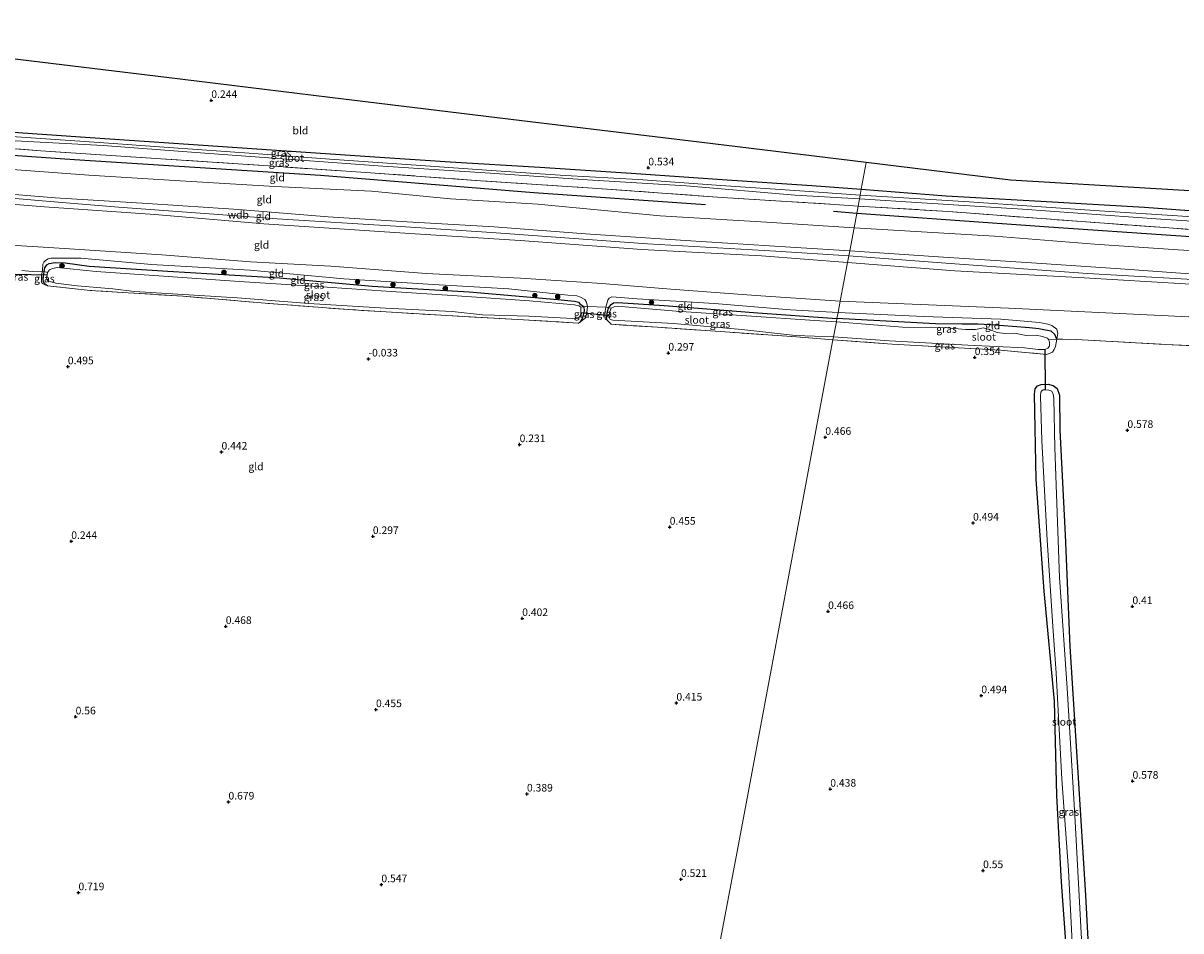
# Model space of a CAD drawing. Units: metres. Extents: x 89995 to 100006, y 412499 to 415048.
# Drawn here: x 91378 to 91759, y 414716 to 415015 of the extents above; entities that cross this region are included whole.
import ezdxf
from ezdxf.enums import TextEntityAlignment as Align

# ---------------------------------------------------------------- set-up
doc = ezdxf.new("R2010")
doc.units = ezdxf.units.M
doc.linetypes.add('IE-TERREINAFSCHEIDING', pattern=[10, 8, -2])
doc.layers.get('0').update_dxf_attribs({"lineweight": 25})
for name, color, linetype in [('B-ME-GR-BOMENRIJ-L-B1', 10, 'Continuous'), ('B-ME-GW-HOOGTEPUNT-S-B1', 10, 'Continuous'), ('B-ME-GW-INSTEEKWATERGANG-L-B1', 10, 'Continuous'), ('B-ME-KG-KADASTRAAL-OPNAMEDTMGRENS-L-B1', 10, 'Continuous'), ('B-ME-KW-DUIKER-L-B1', 10, 'Continuous')]:
    doc.layers.add(name, color=color, linetype=linetype)
for name, color, linetype, lineweight in [('B-ME-GR-BOOM-S-B1', 93, 'Continuous', 18), ('B-ME-GW-KRUINLIJN-L-B1', 93, 'Continuous', 18), ('B-ME-GW-TEENLIJN-L-B1', 93, 'Continuous', 18), ('B-ME-IE-GRASLAND-GV-B6', 93, 'Continuous', 18), ('B-ME-IE-GRONDWERKLIJN-GROND_INGERICHT-GV-B6', 253, 'Continuous', 18), ('B-ME-IE-HULPGEOMETRIE-L-B1', 53, 'Continuous', 18), ('B-ME-IE-TERREINAFSCHEIDING-DOORGANG-L-B1', 8, 'IE-TERREINAFSCHEIDING-KUNSTMATIG-OPEN', 18), ('B-ME-IE-TERREINAFSCHEIDING-RASTERHEKWERK-L-B1', 8, 'IE-TERREINAFSCHEIDING', 18), ('B-ME-OG-WATER-GV-B6', 153, 'Continuous', 18)]:
    doc.layers.add(name, color=color, linetype=linetype, lineweight=lineweight)
doc.styles.add('NLCS-ISO', font='NLCS-ISO.TTF')
doc.linetypes.add('IE-TERREINAFSCHEIDING-KUNSTMATIG-OPEN', pattern='A,7,-1.5,[67,NLCS.SHX,S=0.75,R=0,X=0,Y=0],-1.5', length=10)

# ---------------------------------------------------------------- blocks, each defined once
blk = doc.blocks.new('hoogtepunt')
for p, q in [((-0.5, 0), (0.5, 0)), ((0, 0.5), (0, -0.5))]:
    blk.add_line(p, q)
blk = doc.blocks.new('boom')
h = blk.add_hatch(color=256)
edge = h.paths.add_edge_path()
edge.add_arc((0, 0), 0.75, 0, 360)
blk.add_circle((0, 0), 0.75)

msp = doc.modelspace()

# ---------------------------------------------------------------- linework, layer by layer
at = {"layer": 'B-ME-GR-BOMENRIJ-L-B1'}
msp.add_line((91644.78, 414953.128, 1.273), (91652.421, 414952.421, 1.293), dxfattribs=at)
for points in [[(91270.779, 414978.976, 0.928), (91333.671, 414974.472, 0.956), (91394.914, 414970.132, 1.032), (91475.902, 414965.027, 1.032), (91546.067, 414959.324, 1.025), (91602.684, 414955.345, 1.541)], [(91652.421, 414952.421, 1.293), (91715.691, 414947.998, 1.286), (91799.347, 414942.303, 0.775), (91898.338, 414935.293, 1.133), (91954.991, 414931.187, 1.14), (92007.501, 414927.54, 1.045)]]:
    msp.add_polyline3d(points, dxfattribs=at)
at = {"layer": 'B-ME-GW-INSTEEKWATERGANG-L-B1'}
for points in [[(91272.128, 414986.173, 0.147), (91291.135, 414984.925, 0.127), (91321.324, 414982.363, 0.088), (91345.99, 414981.055, 0.026), (91373.095, 414979.297, 0.065), (91400.006, 414977.339, 0.182), (91432.394, 414975.16, 0.275), (91464.539, 414972.948, 0.313), (91493.745, 414971.04, 0.313), (91518.584, 414969.384, 0.329), (91548.123, 414967.572, 0.275), (91579.825, 414965.52, 0.368), (91608.074, 414963.552, 0.546), (91637.661, 414961.574, 0.375), (91653.914, 414960.382, 0.365)], [(91653.914, 414960.382, 0.365), (91681.859, 414958.169, 0.365), (91713.018, 414956.373, 0.402), (91747.156, 414954.41, 0.352), (91778.104, 414952.151, 0.426), (91818.19, 414949.102, 0.463), (91850.375, 414946.743, 0.365), (91890.649, 414944.036, 0.118), (91920.946, 414941.645, 0.019), (91956.673, 414938.765, -0.092), (91997.356, 414936.235, 0.056), (92004.287, 414935.723, 0.105), (92007.753, 414935.467, 0.105), (92010.314, 414935.752, 0.105), (92011.539, 414936.281, 0.105), (92012.717, 414937.3, 0.11)], [(91385.929, 414928.524, 0.282), (91384.946, 414929.178, 0.213), (91384.615, 414929.948, 0.182), (91384.575, 414930.586, 0.166), (91384.899, 414933.259, 0.228), (91385.048, 414934.44, 0.143), (91385.716, 414935.499, 0.135), (91386.576, 414935.892, 0.127), (91388.532, 414936.242, 0.096), (91391.742, 414936.124, 0.042), (91399.651, 414934.983, 0.019), (91425.599, 414933.36, 0.096), (91462.32, 414931.172, 0.143), (91492.876, 414928.464, 0.135), (91524.835, 414926.522, 0.228), (91554.019, 414924.067, 0.174), (91559.516, 414923.528, 0.143), (91560.86, 414923.123, 0.143), (91561.247, 414922.657, 0.151), (91562.631, 414921.614, 0.445)], [(91560.706, 414916.294, 0.36), (91561.491, 414916.701, 0.383), (91562.04, 414917.546, 0.383), (91562.445, 414918.89, 0.391), (91562.788, 414920.324, 0.437), (91562.631, 414921.614, 0.445)], [(91571.523, 414915.879, 0.298), (91570.271, 414917.213, 0.337), (91570.044, 414918.122, 0.337), (91570.367, 414919.875, 0.306), (91570.709, 414921.31, 0.244), (91571.544, 414922.417, 0.205), (91572.342, 414922.901, 0.213), (91573.799, 414923.106, 0.213), (91589.064, 414922.108, 0.213), (91619.815, 414919.601, 0.143), (91645.923, 414917.763, 0.045)], [(91718.29, 414911.011, 0.881), (91717.684, 414912.501, 0.72), (91716.503, 414913.595, 0.683), (91714.561, 414913.949, 0.646), (91712.376, 414914.348, 0.56), (91709.296, 414914.659, 0.387), (91703.745, 414915.17, 0.449), (91700.765, 414915.337, 0.424), (91696.449, 414915.748, 0.325), (91692.332, 414915.872, 0.239), (91687.2, 414915.93, 0.301), (91678.315, 414916.046, 0.227), (91672.233, 414916.403, 0.276), (91645.923, 414917.763, 0.045)], [(91722.041, 414702.022, 0.274), (91719.885, 414732.145, 0.249), (91718.335, 414760.778, 0.286), (91717.592, 414791.772, 0.249), (91714.17, 414828.021, 0.496), (91711.466, 414864.767, 0.545), (91710.942, 414892.836, 0.348), (91711.153, 414894.679, 0.348), (91711.959, 414895.661, 0.348), (91713.163, 414896.069, 0.348), (91715.437, 414896.156, 0.348), (91717.114, 414895.724, 0.348), (91718.438, 414894.73, 0.348), (91719.176, 414892.588, 0.36), (91719.324, 414881.021, 0.373), (91721.069, 414846.582, 0.385), (91722.636, 414809.793, 0.348), (91725.457, 414764.747, 0.286), (91727.752, 414727.825, 0.212), (91729.63, 414692.735, 0.188)]]:
    msp.add_polyline3d(points, dxfattribs=at)
at = {"layer": 'B-ME-GW-KRUINLIJN-L-B1'}
for points in [[(91268.06, 414964.476, 4.67), (91293.217, 414962.794, 4.63), (91318.327, 414960.853, 4.67), (91358.953, 414958.737, 4.577), (91384.274, 414956.488, 4.617), (91409.36, 414954.417, 4.617), (91461.596, 414950.566, 4.643), (91500.57, 414948.217, 4.656), (91532.223, 414946.144, 4.643), (91583.528, 414942.33, 4.604), (91625.839, 414939.903, 4.656), (91649.792, 414938.401, 4.678)], [(91268.434, 414966.469, 4.441), (91282.881, 414965.352, 4.491), (91307.712, 414963.225, 4.453), (91335.831, 414961.833, 4.53), (91363.157, 414959.561, 4.429), (91388.473, 414957.502, 4.484), (91418.941, 414955.599, 4.499), (91448.835, 414953.659, 4.507), (91478.428, 414951.285, 4.569), (91504.452, 414949.648, 4.584), (91533.063, 414947.928, 4.561), (91563.141, 414945.623, 4.615), (91596.091, 414943.499, 4.584), (91630.607, 414941.323, 4.522), (91650.109, 414940.091, 4.572)], [(91649.384, 414936.222, 4.717), (91621.129, 414938.386, 4.693), (91581.627, 414940.455, 4.678), (91541.593, 414943.489, 4.662), (91505.281, 414945.759, 4.646), (91457.247, 414949.005, 4.6), (91421.304, 414951.995, 4.763), (91384.958, 414954.508, 4.678), (91352.35, 414957.2, 4.468), (91316.634, 414959.281, 4.639), (91278.562, 414962.269, 4.709), (91267.759, 414962.872, 4.64)], [(92034.826, 414929.934, 4.377), (92034.624, 414929.574, 4.399), (92030.117, 414922.744, 4.548), (92027.676, 414919.677, 4.745), (92024.241, 414916.666, 4.696), (92021.359, 414915.31, 4.646), (92017.397, 414914.904, 4.646), (92013.434, 414914.498, 4.609), (92007.518, 414915.076, 4.646), (91998.699, 414915.556, 4.597), (91959.54, 414918.184, 4.325), (91917.749, 414921.243, 4.362), (91882.275, 414923.449, 4.436), (91846.857, 414926.65, 4.486), (91810.457, 414929.277, 4.449), (91768.196, 414932.095, 4.449), (91739.334, 414934.099, 4.436), (91711.586, 414936.025, 4.436), (91679.358, 414938.142, 4.486), (91650.109, 414940.091, 4.572)], [(91563.831, 414921.709, 0.848), (91563.46, 414923.117, 0.933), (91562.914, 414924.006, 1.011), (91561.487, 414924.82, 1.065), (91560.219, 414925.211, 1.05), (91557.28, 414925.515, 1.073), (91537.878, 414927.589, 1.096), (91513.074, 414929.002, 1.174), (91483.535, 414930.814, 0.887), (91452.688, 414933.654, 0.988), (91420.168, 414935.542, 1.104), (91396.994, 414937.679, 0.972), (91389.589, 414937.702, 0.825), (91387.051, 414937.618, 0.856), (91386.143, 414937.391, 0.84), (91385.268, 414936.921, 0.771), (91384.775, 414936.382, 0.724), (91384.482, 414935.647, 0.67), (91384.29, 414933.318, 0.662)], [(91649.384, 414936.222, 4.717), (91684.769, 414933.529, 4.692), (91727.361, 414931.153, 4.433), (91771.676, 414928.587, 4.655), (91813.374, 414924.743, 4.581), (91857.622, 414921.814, 4.594), (91893.757, 414919.11, 4.52), (91926.57, 414916.761, 4.532), (91965.168, 414914.486, 4.47), (91990.31, 414912.032, 4.532), (91993.687, 414911.29, 4.421), (91995.905, 414910.384, 4.236)], [(91649.792, 414938.401, 4.678), (91681.796, 414935.978, 4.734), (91728.424, 414932.594, 4.678), (91774.626, 414929.999, 4.72), (91822.857, 414926.038, 4.706), (91883.696, 414921.769, 4.566), (91924.231, 414918.529, 4.608), (91992.62, 414914.306, 4.734), (92003.047, 414912.802, 4.874), (92007.367, 414912.299, 4.846), (92012.476, 414912.221, 4.874)], [(91384.29, 414933.318, 0.662), (91384.04, 414932.194, 0.573), (91383.954, 414930.038, 0.485), (91384.21, 414929.286, 0.467), (91385.929, 414928.524, 0.282)], [(91646.302, 414919.783, 1.081), (91630.639, 414920.682, 1.081), (91605.627, 414922.685, 1.096), (91580.151, 414924.301, 1.096), (91571.825, 414924.888, 1.003), (91570.965, 414924.494, 0.879), (91570.519, 414923.788, 0.817), (91569.87, 414921.543, 0.755)], [(91563.831, 414921.709, 0.848), (91563.582, 414919.77, 0.685), (91563.085, 414918.006, 0.577), (91561.491, 414916.701, 0.383)], [(91569.87, 414921.543, 0.755), (91569.463, 414919.568, 0.664), (91569.475, 414918.229, 0.532), (91569.713, 414917.408, 0.469), (91570.271, 414917.213, 0.337)], [(91646.302, 414919.783, 1.081), (91674.403, 414918.419, 1.105), (91699.833, 414917.543, 1.216), (91712.558, 414916.476, 1.34), (91715.351, 414915.966, 1.278), (91716.642, 414915.48, 1.278), (91718.308, 414914.298, 1.253), (91718.462, 414913.768, 1.229), (91718.693, 414912.973, 1.216), (91718.29, 414911.011, 0.881)]]:
    msp.add_polyline3d(points, dxfattribs=at)
at = {"layer": 'B-ME-GW-TEENLIJN-L-B1'}
for points in [[(91269.995, 414974.795, 1.187), (91287.435, 414973.389, 1.197), (91315.989, 414971.365, 1.166), (91344.778, 414968.903, 1.174), (91371.474, 414967.063, 1.181), (91399.619, 414964.956, 1.251), (91429.706, 414963.123, 1.36), (91460.811, 414961.259, 1.228), (91492.611, 414959.741, 1.119), (91518.71, 414957.223, 1.119), (91547.459, 414955.399, 1.298), (91587.657, 414951.546, 1.453), (91622.749, 414949.501, 1.244), (91651.532, 414947.681, 1.231)], [(91265.18, 414949.115, 0.879), (91276.237, 414948.352, 0.84), (91301.908, 414946.937, 0.848), (91330.891, 414944.676, 0.964), (91357.921, 414942.933, 0.918), (91389.789, 414940.929, 1.057), (91423.604, 414938.709, 1.088), (91452.799, 414936.487, 1.127), (91479.258, 414935.069, 1.088), (91510.647, 414932.602, 1.205), (91541.733, 414931.057, 1.22), (91568.519, 414929.279, 1.236), (91591.187, 414927.393, 1.212), (91619.194, 414925.39, 1.22), (91646.997, 414923.492, 1.133)], [(92029.53, 414935.531, 1.122), (92027.695, 414932.852, 1.154), (92025.276, 414929.907, 1.166), (92022.681, 414927.369, 1.24), (92019.964, 414924.854, 1.265), (92017.877, 414923.73, 1.351), (92016.872, 414923.035, 1.388), (92012.744, 414922.408, 1.623), (91992.458, 414923.977, 1.647), (91961.719, 414926.7, 1.376), (91920.849, 414930.268, 1.24), (91884.747, 414932.464, 1.302), (91844.383, 414934.685, 1.438), (91808.005, 414937.433, 1.388), (91758.238, 414940.366, 1.376), (91730.734, 414942.248, 1.302), (91697.843, 414944.861, 1.376), (91651.532, 414947.681, 1.231)], [(91995.905, 414910.384, 4.236), (91995.861, 414910.141, 4.211), (91994.9, 414909.689, 4.211), (91986.39, 414909.109, 3.606), (91957.768, 414906.93, 2.274), (91943.154, 414906.585, 1.978), (91901.257, 414909.337, 1.916), (91868.818, 414910.99, 1.928), (91839.945, 414913.623, 2.052), (91799.859, 414916.672, 2.002), (91770.864, 414917.948, 2.027), (91732.178, 414919.737, 1.903), (91702.455, 414921.146, 1.533), (91646.997, 414923.492, 1.133)]]:
    msp.add_polyline3d(points, dxfattribs=at)
at = {"layer": 'B-ME-IE-GRASLAND-GV-B6'}
for points in [[(91373.095, 414979.297, 0.065), (91400.006, 414977.339, 0.182), (91432.394, 414975.16, 0.275), (91464.539, 414972.948, 0.313), (91493.745, 414971.04, 0.313), (91518.584, 414969.384, 0.329), (91548.123, 414967.572, 0.275), (91579.825, 414965.52, 0.368), (91608.074, 414963.552, 0.546), (91637.661, 414961.574, 0.375), (91653.914, 414960.382, 0.365), (91653.538, 414958.377, -1.384)], [(91652.871, 414954.822, 0.364), (91645.267, 414955.366, 0.375), (91608.165, 414957.624, 0.499), (91567.022, 414960.626, 0.623), (91526.918, 414963.278, 0.515), (91492.306, 414965.787, 0.468), (91458.746, 414968.024, 0.445), (91423.315, 414970.368, 0.53), (91383.835, 414972.985, 0.592), (91348.245, 414975.753, 0.189)], [(91368.985, 414976.664, -1.384), (91404.258, 414974.743, -1.384), (91434.808, 414972.43, -1.384), (91466.301, 414970.101, -1.384), (91496.408, 414967.949, -1.384), (91530.058, 414965.774, -1.384), (91565.385, 414963.292, -1.384), (91596.262, 414961.47, -1.384), (91632.114, 414958.417, -1.384), (91653.314, 414957.186, -1.384), (91652.871, 414954.822, 0.364)], [(91653.538, 414958.377, -1.384), (91633.719, 414959.856, -1.384), (91607.709, 414961.57, -1.384), (91580.479, 414963.508, -1.384), (91556.451, 414964.857, -1.384), (91532.084, 414966.505, -1.384), (91508.902, 414968.171, -1.384), (91478.948, 414970.295, -1.384), (91453.909, 414972.146, -1.384), (91425.965, 414974.058, -1.384), (91403.012, 414975.682, -1.384), (91372.586, 414977.814, -1.384)], [(91764.859, 414951.113, -1.384), (91732.387, 414953.274, -1.384), (91708.47, 414954.878, -1.384), (91689.398, 414956.225, -1.384), (91669.674, 414957.44, -1.384), (91653.538, 414958.377, -1.384), (91653.914, 414960.382, 0.365), (91681.859, 414958.169, 0.365), (91713.018, 414956.373, 0.402), (91747.156, 414954.41, 0.352), (91778.104, 414952.151, 0.426)], [(91771.885, 414946.406, 0.561), (91726.445, 414949.678, 0.487), (91682.65, 414953.027, 0.352), (91652.871, 414954.822, 0.364), (91653.314, 414957.186, -1.384), (91673.912, 414955.914, -1.384), (91707.012, 414953.764, -1.384), (91752.573, 414950.47, -1.384), (91791.877, 414947.94, -1.384)], [(91561.599, 414921.489, -0.88), (91560.969, 414921.92, -0.88), (91559.535, 414922.263, -0.88), (91544.735, 414923.647, -0.88), (91520.84, 414925.287, -0.88), (91497.478, 414926.829, -0.88), (91471.634, 414928.591, -0.88), (91449.034, 414929.992, -0.88), (91424.21, 414931.724, -0.88), (91401.957, 414933.298, -0.88), (91389.152, 414934.525, -0.88), (91387.605, 414934.258, -0.88), (91386.654, 414933.803, -0.88), (91386.014, 414932.896, -0.88), (91384.899, 414933.259, 0.228), (91385.048, 414934.44, 0.143), (91385.716, 414935.499, 0.135), (91386.576, 414935.892, 0.127), (91388.532, 414936.242, 0.096), (91391.742, 414936.124, 0.042), (91399.651, 414934.983, 0.019), (91425.599, 414933.36, 0.096), (91462.32, 414931.172, 0.143), (91492.876, 414928.464, 0.135), (91524.835, 414926.522, 0.228), (91554.019, 414924.067, 0.174), (91559.516, 414923.528, 0.143), (91560.86, 414923.123, 0.143), (91561.247, 414922.657, 0.151), (91562.631, 414921.614, 0.445), (91561.599, 414921.489, -0.88)], [(91384.29, 414933.318, 0.662), (91384.899, 414933.259, 0.228), (91384.575, 414930.586, 0.166), (91384.615, 414929.948, 0.182), (91384.946, 414929.178, 0.213), (91385.929, 414928.524, 0.282), (91384.21, 414929.286, 0.467), (91383.954, 414930.038, 0.485), (91384.04, 414932.194, 0.573), (91384.29, 414933.318, 0.662)], [(91561.599, 414921.489, -0.88), (91562.631, 414921.614, 0.445), (91562.788, 414920.324, 0.437), (91562.445, 414918.89, 0.391), (91562.04, 414917.546, 0.383), (91561.491, 414916.701, 0.383), (91560.706, 414916.294, 0.36), (91542.689, 414917.324, 0.259), (91517.413, 414918.745, 0.151), (91486.55, 414920.643, 0.135), (91457.628, 414922.814, 0.12), (91430.545, 414925.119, 0.12), (91400.077, 414927.023, 0.065), (91385.929, 414928.524, 0.282), (91384.946, 414929.178, 0.213), (91384.615, 414929.948, 0.182), (91384.575, 414930.586, 0.166), (91384.899, 414933.259, 0.228), (91386.014, 414932.896, -0.88), (91385.874, 414932.133, -0.88), (91385.691, 414931.142, -0.88), (91385.822, 414930.567, -0.88), (91386.147, 414930.191, -0.88), (91386.819, 414929.989, -0.88), (91388.773, 414929.472, -0.88), (91395.704, 414928.59, -0.88), (91407.484, 414927.499, -0.88), (91414.617, 414926.711, -0.88), (91448.586, 414924.557, -0.88), (91471.982, 414922.773, -0.88), (91497.306, 414921.185, -0.88), (91519.247, 414920.063, -0.88), (91529.208, 414918.939, -0.88), (91544.509, 414918.566, -0.88), (91558.95, 414917.799, -0.88), (91559.865, 414917.631, -0.88), (91560.697, 414917.872, -0.88), (91561.267, 414918.397, -0.88), (91561.622, 414919.041, -0.88), (91561.596, 414919.756, -0.88), (91561.64, 414920.851, -0.88), (91561.599, 414921.489, -0.88)], [(91563.831, 414921.709, 0.848), (91563.582, 414919.77, 0.685), (91563.085, 414918.006, 0.577), (91561.491, 414916.701, 0.383), (91562.04, 414917.546, 0.383), (91562.445, 414918.89, 0.391), (91562.788, 414920.324, 0.437), (91562.631, 414921.614, 0.445), (91563.831, 414921.709, 0.848)], [(91569.87, 414921.543, 0.755), (91570.709, 414921.31, 0.244), (91570.367, 414919.875, 0.306), (91570.044, 414918.122, 0.337), (91570.271, 414917.213, 0.337), (91569.713, 414917.408, 0.469), (91569.475, 414918.229, 0.532), (91569.463, 414919.568, 0.664), (91569.87, 414921.543, 0.755)], [(91644.614, 414910.779, 0.202), (91632.555, 414911.738, 0.158), (91610.607, 414913.256, 0.244), (91586.788, 414914.882, 0.22), (91571.523, 414915.879, 0.298), (91570.271, 414917.213, 0.337), (91570.044, 414918.122, 0.337), (91570.367, 414919.875, 0.306), (91570.709, 414921.31, 0.244), (91571.548, 414921.155, -0.88), (91571.109, 414920.054, -0.88), (91570.87, 414918.758, -0.88), (91571.035, 414917.939, -0.88), (91571.27, 414917.502, -0.88), (91572.08, 414917.195, -0.88), (91592.06, 414916.118, -0.88), (91614.561, 414914.184, -0.88), (91632.244, 414912.19, -0.88), (91644.792, 414911.732, -0.88), (91644.614, 414910.779, 0.202)], [(91645.729, 414916.73, -0.88), (91638.661, 414917.078, -0.88), (91616.089, 414918.631, -0.88), (91592.97, 414920.207, -0.88), (91573.56, 414921.809, -0.88), (91572.589, 414921.673, -0.88), (91571.548, 414921.155, -0.88), (91570.709, 414921.31, 0.244), (91571.544, 414922.417, 0.205), (91572.342, 414922.901, 0.213), (91573.799, 414923.106, 0.213), (91589.064, 414922.108, 0.213), (91619.815, 414919.601, 0.143), (91645.923, 414917.763, 0.045), (91645.729, 414916.73, -0.88)], [(91645.729, 414916.73, -0.88), (91645.923, 414917.763, 0.045), (91672.233, 414916.403, 0.276), (91678.315, 414916.046, 0.227), (91687.2, 414915.93, 0.301), (91692.332, 414915.872, 0.239), (91696.449, 414915.748, 0.325), (91700.765, 414915.337, 0.424), (91703.745, 414915.17, 0.449), (91709.296, 414914.659, 0.387), (91712.376, 414914.348, 0.56), (91714.561, 414913.949, 0.646), (91716.503, 414913.595, 0.683), (91717.684, 414912.501, 0.72), (91718.29, 414911.011, 0.881), (91715.539, 414910.893, -0.88), (91715.241, 414911.324, -0.88), (91713.586, 414911.877, -0.88), (91711.522, 414912.254, -0.88), (91708.255, 414912.222, -0.88), (91704.37, 414912.931, -0.88), (91701.103, 414912.9, -0.88), (91698.653, 414913.222, -0.88), (91696.412, 414914.007, -0.88), (91694.15, 414914.67, -0.88), (91691.545, 414914.142, -0.88), (91688.278, 414914.111, -0.88), (91682.362, 414914.688, -0.88), (91667.472, 414914.896, -0.88), (91645.729, 414916.73, -0.88)], [(91644.614, 414910.779, 0.202), (91644.792, 414911.732, -0.88), (91663.264, 414910.395, -0.88), (91688.97, 414908.967, -0.88), (91707.623, 414908.073, -0.88), (91712.181, 414907.617, -0.88), (91714.312, 414907.605, -0.88), (91715.393, 414908.035, -0.88), (91715.891, 414908.697, -0.88), (91715.869, 414909.955, -0.88), (91715.539, 414910.893, -0.88), (91718.29, 414911.011, 0.881), (91717.847, 414908.583, 0.794), (91717.405, 414907.535, 0.794), (91716.885, 414906.751, 0.782), (91714.987, 414905.969, 0.72), (91699.811, 414907.358, 0.239), (91664.05, 414909.366, 0.202), (91644.614, 414910.779, 0.202)], [(91722.041, 414702.022, 0.274), (91719.885, 414732.145, 0.249), (91718.335, 414760.778, 0.286), (91717.592, 414791.772, 0.249), (91714.17, 414828.021, 0.496), (91711.466, 414864.767, 0.545), (91710.942, 414892.836, 0.348), (91711.153, 414894.679, 0.348), (91711.959, 414895.661, 0.348), (91713.163, 414896.069, 0.348), (91715.437, 414896.156, 0.348), (91717.114, 414895.724, 0.348), (91718.438, 414894.73, 0.348), (91719.176, 414892.588, 0.36), (91719.324, 414881.021, 0.373), (91721.069, 414846.582, 0.385), (91722.636, 414809.793, 0.348), (91725.457, 414764.747, 0.286), (91727.752, 414727.825, 0.212), (91729.63, 414692.735, 0.188)], [(91726.637, 414709.337, -0.972), (91724.28, 414754.174, -0.972), (91721.756, 414796.03, -0.972), (91719.25, 414832.488, -0.972), (91717.631, 414875.183, -0.972), (91717.332, 414891.419, -0.972), (91717.09, 414892.843, -0.972), (91716.638, 414893.804, -0.972), (91715.711, 414894.224, -0.972), (91714.475, 414894.324, -0.972), (91713.846, 414894.313, -0.972), (91713.415, 414894.015, -0.972), (91713.084, 414893.574, -0.972), (91712.962, 414892.217, -0.972), (91713.428, 414877.58, -0.972), (91715.097, 414844.787, -0.972), (91716.956, 414816.474, -0.972), (91718.139, 414800.955, -0.972), (91719.939, 414766.13, -0.972), (91722.117, 414736.128, -0.972), (91723.962, 414701.546, -0.972)]]:
    msp.add_polyline3d(points, dxfattribs=at)
at = {"layer": 'B-ME-IE-GRONDWERKLIJN-GROND_INGERICHT-GV-B6'}
for points in [[(91655.554, 414969.133, 0.383), (91653.914, 414960.382, 0.365), (91637.661, 414961.574, 0.375), (91608.074, 414963.552, 0.546), (91579.825, 414965.52, 0.368), (91548.123, 414967.572, 0.275), (91518.584, 414969.384, 0.329), (91493.745, 414971.04, 0.313), (91464.539, 414972.948, 0.313), (91432.394, 414975.16, 0.275), (91400.006, 414977.339, 0.182), (91373.095, 414979.297, 0.065), (91345.99, 414981.055, 0.026), (91321.324, 414982.363, 0.088), (91291.135, 414984.925, 0.127), (91272.128, 414986.173, 0.147), (91277.539, 415015.033, 0.166), (91312.735, 415010.759, 0.142), (91373.498, 415003.381, 0.182), (91425.19, 414997.105, 0.213), (91478.904, 414990.583, 0.154), (91542.131, 414982.905, 0.287), (91600.507, 414975.817, 0.404), (91655.554, 414969.133, 0.383)], [(91348.245, 414975.753, 0.189), (91383.835, 414972.985, 0.592), (91423.315, 414970.368, 0.53), (91458.746, 414968.024, 0.445), (91492.306, 414965.787, 0.468), (91526.918, 414963.278, 0.515), (91567.022, 414960.626, 0.623), (91608.165, 414957.624, 0.499), (91645.267, 414955.366, 0.375), (91652.871, 414954.822, 0.364), (91651.532, 414947.681, 1.231)], [(91651.532, 414947.681, 1.231), (91622.749, 414949.501, 1.244), (91587.657, 414951.546, 1.453), (91547.459, 414955.399, 1.298), (91518.71, 414957.223, 1.119), (91492.611, 414959.741, 1.119), (91460.811, 414961.259, 1.228), (91429.706, 414963.123, 1.36), (91399.619, 414964.956, 1.251), (91371.474, 414967.063, 1.181)], [(91371.474, 414967.063, 1.181), (91399.619, 414964.956, 1.251), (91429.706, 414963.123, 1.36), (91460.811, 414961.259, 1.228), (91492.611, 414959.741, 1.119), (91518.71, 414957.223, 1.119), (91547.459, 414955.399, 1.298), (91587.657, 414951.546, 1.453), (91622.749, 414949.501, 1.244), (91651.532, 414947.681, 1.231), (91650.109, 414940.091, 4.572)], [(92012.717, 414937.3, 0.11), (92011.539, 414936.281, 0.105), (92010.314, 414935.752, 0.105), (92007.753, 414935.467, 0.105), (92004.287, 414935.723, 0.105), (91997.356, 414936.235, 0.056), (91956.673, 414938.765, -0.092), (91920.946, 414941.645, 0.019), (91890.649, 414944.036, 0.118), (91850.375, 414946.743, 0.365), (91818.19, 414949.102, 0.463), (91778.104, 414952.151, 0.426), (91747.156, 414954.41, 0.352), (91713.018, 414956.373, 0.402), (91681.859, 414958.169, 0.365), (91653.914, 414960.382, 0.365), (91655.554, 414969.133, 0.383), (91703.037, 414963.368, 0.383), (91846.983, 414954.73, 0.383), (92012.717, 414937.3, 0.11)], [(91363.157, 414959.561, 4.429), (91388.473, 414957.502, 4.484), (91418.941, 414955.599, 4.499), (91448.835, 414953.659, 4.507), (91478.428, 414951.285, 4.569), (91504.452, 414949.648, 4.584), (91533.063, 414947.928, 4.561), (91563.141, 414945.623, 4.615), (91596.091, 414943.499, 4.584), (91630.607, 414941.323, 4.522), (91650.109, 414940.091, 4.572), (91649.384, 414936.222, 4.717)], [(91650.109, 414940.091, 4.572), (91630.607, 414941.323, 4.522), (91596.091, 414943.499, 4.584), (91563.141, 414945.623, 4.615), (91533.063, 414947.928, 4.561), (91504.452, 414949.648, 4.584), (91478.428, 414951.285, 4.569), (91448.835, 414953.659, 4.507), (91418.941, 414955.599, 4.499), (91388.473, 414957.502, 4.484), (91363.157, 414959.561, 4.429)], [(91352.35, 414957.2, 4.468), (91384.958, 414954.508, 4.678), (91421.304, 414951.995, 4.763), (91457.247, 414949.005, 4.6), (91505.281, 414945.759, 4.646), (91541.593, 414943.489, 4.662), (91581.627, 414940.455, 4.678), (91621.129, 414938.386, 4.693), (91649.384, 414936.222, 4.717), (91646.997, 414923.492, 1.133)], [(91649.384, 414936.222, 4.717), (91621.129, 414938.386, 4.693), (91581.627, 414940.455, 4.678), (91541.593, 414943.489, 4.662), (91505.281, 414945.759, 4.646), (91457.247, 414949.005, 4.6), (91421.304, 414951.995, 4.763), (91384.958, 414954.508, 4.678), (91352.35, 414957.2, 4.468)], [(91651.532, 414947.681, 1.231), (91652.871, 414954.822, 0.364), (91682.65, 414953.027, 0.352), (91726.445, 414949.678, 0.487), (91771.885, 414946.406, 0.561), (91815.691, 414943.808, 0.611), (91861.859, 414940.402, 0.586), (91894.099, 414937.657, 0.45), (91943.512, 414934.161, 0.463), (91985.674, 414931.487, 0.635), (92015.364, 414929.206, 1.055), (92013.86, 414925.09, 1.376), (92012.744, 414922.408, 1.623), (91992.458, 414923.977, 1.647), (91961.719, 414926.7, 1.376), (91920.849, 414930.268, 1.24), (91884.747, 414932.464, 1.302), (91844.383, 414934.685, 1.438), (91808.005, 414937.433, 1.388), (91758.238, 414940.366, 1.376), (91730.734, 414942.248, 1.302), (91697.843, 414944.861, 1.376), (91651.532, 414947.681, 1.231)], [(91650.109, 414940.091, 4.572), (91651.532, 414947.681, 1.231), (91697.843, 414944.861, 1.376), (91730.734, 414942.248, 1.302), (91758.238, 414940.366, 1.376), (91808.005, 414937.433, 1.388), (91844.383, 414934.685, 1.438), (91884.747, 414932.464, 1.302), (91920.849, 414930.268, 1.24), (91961.719, 414926.7, 1.376), (91992.458, 414923.977, 1.647), (92012.744, 414922.408, 1.623), (92007.518, 414915.076, 4.646), (91998.699, 414915.556, 4.597), (91959.54, 414918.184, 4.325), (91917.749, 414921.243, 4.362), (91882.275, 414923.449, 4.436), (91846.857, 414926.65, 4.486), (91810.457, 414929.277, 4.449), (91768.196, 414932.095, 4.449), (91739.334, 414934.099, 4.436), (91711.586, 414936.025, 4.436), (91679.358, 414938.142, 4.486), (91650.109, 414940.091, 4.572)], [(91646.997, 414923.492, 1.133), (91619.194, 414925.39, 1.22), (91591.187, 414927.393, 1.212), (91568.519, 414929.279, 1.236), (91541.733, 414931.057, 1.22), (91510.647, 414932.602, 1.205), (91479.258, 414935.069, 1.088), (91452.799, 414936.487, 1.127), (91423.604, 414938.709, 1.088), (91389.789, 414940.929, 1.057), (91357.921, 414942.933, 0.918)], [(91357.921, 414942.933, 0.918), (91389.789, 414940.929, 1.057), (91423.604, 414938.709, 1.088), (91452.799, 414936.487, 1.127), (91479.258, 414935.069, 1.088), (91510.647, 414932.602, 1.205), (91541.733, 414931.057, 1.22), (91568.519, 414929.279, 1.236), (91591.187, 414927.393, 1.212), (91619.194, 414925.39, 1.22), (91646.997, 414923.492, 1.133), (91646.302, 414919.783, 1.081)], [(91771.676, 414928.587, 4.655), (91727.361, 414931.153, 4.433), (91684.769, 414933.529, 4.692), (91649.384, 414936.222, 4.717), (91650.109, 414940.091, 4.572), (91679.358, 414938.142, 4.486), (91711.586, 414936.025, 4.436), (91739.334, 414934.099, 4.436), (91768.196, 414932.095, 4.449)], [(91646.302, 414919.783, 1.081), (91630.639, 414920.682, 1.081), (91605.627, 414922.685, 1.096), (91580.151, 414924.301, 1.096), (91571.825, 414924.888, 1.003), (91570.965, 414924.494, 0.879), (91570.519, 414923.788, 0.817), (91569.87, 414921.543, 0.755), (91563.831, 414921.709, 0.848), (91563.46, 414923.117, 0.933), (91562.914, 414924.006, 1.011), (91561.487, 414924.82, 1.065), (91560.219, 414925.211, 1.05), (91557.28, 414925.515, 1.073), (91537.878, 414927.589, 1.096), (91513.074, 414929.002, 1.174), (91483.535, 414930.814, 0.887), (91452.688, 414933.654, 0.988), (91420.168, 414935.542, 1.104), (91396.994, 414937.679, 0.972), (91389.589, 414937.702, 0.825), (91387.051, 414937.618, 0.856), (91386.143, 414937.391, 0.84), (91385.268, 414936.921, 0.771), (91384.775, 414936.382, 0.724), (91384.482, 414935.647, 0.67), (91384.29, 414933.318, 0.662), (91380.885, 414933.236, 0.84), (91377.475, 414933.548, 0.716)], [(91563.831, 414921.709, 0.848), (91562.631, 414921.614, 0.445), (91561.247, 414922.657, 0.151), (91560.86, 414923.123, 0.143), (91559.516, 414923.528, 0.143), (91554.019, 414924.067, 0.174), (91524.835, 414926.522, 0.228), (91492.876, 414928.464, 0.135), (91462.32, 414931.172, 0.143), (91425.599, 414933.36, 0.096), (91399.651, 414934.983, 0.019), (91391.742, 414936.124, 0.042), (91388.532, 414936.242, 0.096), (91386.576, 414935.892, 0.127), (91385.716, 414935.499, 0.135), (91385.048, 414934.44, 0.143), (91384.899, 414933.259, 0.228), (91384.29, 414933.318, 0.662), (91384.482, 414935.647, 0.67), (91384.775, 414936.382, 0.724), (91385.268, 414936.921, 0.771), (91386.143, 414937.391, 0.84), (91387.051, 414937.618, 0.856), (91389.589, 414937.702, 0.825), (91396.994, 414937.679, 0.972), (91420.168, 414935.542, 1.104), (91452.688, 414933.654, 0.988), (91483.535, 414930.814, 0.887), (91513.074, 414929.002, 1.174), (91537.878, 414927.589, 1.096), (91557.28, 414925.515, 1.073), (91560.219, 414925.211, 1.05), (91561.487, 414924.82, 1.065), (91562.914, 414924.006, 1.011), (91563.46, 414923.117, 0.933), (91563.831, 414921.709, 0.848)], [(91646.997, 414923.492, 1.133), (91649.384, 414936.222, 4.717), (91684.769, 414933.529, 4.692), (91727.361, 414931.153, 4.433), (91771.676, 414928.587, 4.655)], [(91377.475, 414933.548, 0.716), (91380.885, 414933.236, 0.84), (91384.29, 414933.318, 0.662), (91384.04, 414932.194, 0.573), (91383.954, 414930.038, 0.485), (91384.21, 414929.286, 0.467), (91385.929, 414928.524, 0.282), (91400.077, 414927.023, 0.065), (91430.545, 414925.119, 0.12), (91457.628, 414922.814, 0.12), (91486.55, 414920.643, 0.135), (91517.413, 414918.745, 0.151), (91542.689, 414917.324, 0.259), (91560.706, 414916.294, 0.36), (91561.491, 414916.701, 0.383), (91563.085, 414918.006, 0.577), (91563.582, 414919.77, 0.685), (91563.831, 414921.709, 0.848), (91569.87, 414921.543, 0.755), (91569.463, 414919.568, 0.664), (91569.475, 414918.229, 0.532), (91569.713, 414917.408, 0.469), (91570.271, 414917.213, 0.337), (91571.523, 414915.879, 0.298), (91586.788, 414914.882, 0.22), (91610.607, 414913.256, 0.244), (91632.555, 414911.738, 0.158), (91644.614, 414910.779, 0.202), (91640.554, 414889.125, 0.431), (91632.842, 414847.991, 0.381), (91624.569, 414803.87, 0.351), (91614.109, 414748.076, 0.338), (91605.209, 414700.609, 0.382)], [(91645.923, 414917.763, 0.045), (91619.815, 414919.601, 0.143), (91589.064, 414922.108, 0.213), (91573.799, 414923.106, 0.213), (91572.342, 414922.901, 0.213), (91571.544, 414922.417, 0.205), (91570.709, 414921.31, 0.244), (91569.87, 414921.543, 0.755), (91570.519, 414923.788, 0.817), (91570.965, 414924.494, 0.879), (91571.825, 414924.888, 1.003), (91580.151, 414924.301, 1.096), (91605.627, 414922.685, 1.096), (91630.639, 414920.682, 1.081), (91646.302, 414919.783, 1.081), (91645.923, 414917.763, 0.045)], [(91646.302, 414919.783, 1.081), (91646.997, 414923.492, 1.133), (91702.455, 414921.146, 1.533), (91732.178, 414919.737, 1.903), (91770.864, 414917.948, 2.027)], [(91770.864, 414917.948, 2.027), (91732.178, 414919.737, 1.903), (91702.455, 414921.146, 1.533), (91646.997, 414923.492, 1.133)], [(91645.923, 414917.763, 0.045), (91646.302, 414919.783, 1.081), (91674.403, 414918.419, 1.105), (91699.833, 414917.543, 1.216), (91712.558, 414916.476, 1.34), (91715.351, 414915.966, 1.278), (91716.642, 414915.48, 1.278), (91718.308, 414914.298, 1.253), (91718.462, 414913.768, 1.229), (91718.693, 414912.973, 1.216), (91718.29, 414911.011, 0.881), (91717.684, 414912.501, 0.72), (91716.503, 414913.595, 0.683), (91714.561, 414913.949, 0.646), (91712.376, 414914.348, 0.56), (91709.296, 414914.659, 0.387), (91703.745, 414915.17, 0.449), (91700.765, 414915.337, 0.424), (91696.449, 414915.748, 0.325), (91692.332, 414915.872, 0.239), (91687.2, 414915.93, 0.301), (91678.315, 414916.046, 0.227), (91672.233, 414916.403, 0.276), (91645.923, 414917.763, 0.045)], [(91784.061, 414907.792, 1.399), (91753.973, 414909.267, 1.325), (91724.658, 414910.853, 1.35), (91720.299, 414911.021, 1.128), (91718.29, 414911.011, 0.881), (91718.693, 414912.973, 1.216), (91718.462, 414913.768, 1.229), (91718.308, 414914.298, 1.253), (91716.642, 414915.48, 1.278), (91715.351, 414915.966, 1.278), (91712.558, 414916.476, 1.34), (91699.833, 414917.543, 1.216), (91674.403, 414918.419, 1.105), (91646.302, 414919.783, 1.081)], [(91605.209, 414700.609, 0.382), (91614.109, 414748.076, 0.338), (91624.569, 414803.87, 0.351), (91632.842, 414847.991, 0.381), (91640.554, 414889.125, 0.431), (91644.614, 414910.779, 0.202), (91664.05, 414909.366, 0.202), (91699.811, 414907.358, 0.239), (91714.987, 414905.969, 0.72), (91716.885, 414906.751, 0.782), (91717.405, 414907.535, 0.794), (91717.847, 414908.583, 0.794), (91718.29, 414911.011, 0.881), (91720.299, 414911.021, 1.128), (91724.658, 414910.853, 1.35), (91753.973, 414909.267, 1.325), (91784.061, 414907.792, 1.399)], [(91729.63, 414692.735, 0.188), (91727.752, 414727.825, 0.212), (91725.457, 414764.747, 0.286), (91722.636, 414809.793, 0.348), (91721.069, 414846.582, 0.385), (91719.324, 414881.021, 0.373), (91719.176, 414892.588, 0.36), (91718.438, 414894.73, 0.348), (91717.114, 414895.724, 0.348), (91715.437, 414896.156, 0.348), (91713.163, 414896.069, 0.348), (91711.959, 414895.661, 0.348), (91711.153, 414894.679, 0.348), (91710.942, 414892.836, 0.348), (91711.466, 414864.767, 0.545), (91714.17, 414828.021, 0.496), (91717.592, 414791.772, 0.249), (91718.335, 414760.778, 0.286), (91719.885, 414732.145, 0.249), (91722.041, 414702.022, 0.274)]]:
    msp.add_polyline3d(points, dxfattribs=at)
at = {"layer": 'B-ME-IE-HULPGEOMETRIE-L-B1'}
msp.add_polyline3d([(91655.554, 414969.133, 0.383), (91653.914, 414960.382, 0.365), (91653.538, 414958.377, -1.384), (91653.314, 414957.186, -1.384), (91652.871, 414954.822, 0.364), (91651.532, 414947.681, 1.231), (91650.109, 414940.091, 4.572), (91649.384, 414936.222, 4.717), (91646.997, 414923.492, 1.133), (91646.302, 414919.783, 1.081), (91645.923, 414917.763, 0.045), (91645.729, 414916.73, -0.88), (91644.792, 414911.732, -0.88), (91644.614, 414910.779, 0.202), (91640.554, 414889.125, 0.431), (91632.842, 414847.991, 0.381), (91624.569, 414803.87, 0.351), (91614.109, 414748.076, 0.338), (91605.209, 414700.609, 0.382), (91593.965, 414640.637, 0.554)], dxfattribs=at)
at = {"layer": 'B-ME-IE-TERREINAFSCHEIDING-DOORGANG-L-B1'}
for p, q in [((91569.87, 414921.543, 0.755), (91563.831, 414921.709, 0.848)), ((91720.299, 414911.021, 1.128), (91724.658, 414910.853, 1.35))]:
    msp.add_line(p, q, dxfattribs=at)
msp.add_polyline3d([(91377.475, 414933.548, 0.716), (91380.885, 414933.236, 0.84), (91384.29, 414933.318, 0.662)], dxfattribs=at)
at = {"layer": 'B-ME-IE-TERREINAFSCHEIDING-RASTERHEKWERK-L-B1'}
for q in [(91715.539, 414910.893, -0.88), (91720.299, 414911.021, 1.128)]:
    msp.add_line((91718.29, 414911.011, 0.881), q, dxfattribs=at)
for points in [[(91652.871, 414954.822, 0.364), (91645.267, 414955.366, 0.375), (91608.165, 414957.624, 0.499), (91567.022, 414960.626, 0.623), (91526.918, 414963.278, 0.515), (91492.306, 414965.787, 0.468), (91458.746, 414968.024, 0.445), (91423.315, 414970.368, 0.53), (91383.835, 414972.985, 0.592), (91348.245, 414975.753, 0.189), (91315.234, 414977.967, 0.298), (91280.212, 414980.394, 0.383), (91271.157, 414980.996, 0.392)], [(92021.197, 414936.408, 0.659), (92018.468, 414933.156, 0.808), (92015.364, 414929.206, 1.055), (91985.674, 414931.487, 0.635), (91943.512, 414934.161, 0.463), (91894.099, 414937.657, 0.45), (91861.859, 414940.402, 0.586), (91815.691, 414943.808, 0.611), (91771.885, 414946.406, 0.561), (91726.445, 414949.678, 0.487), (91682.65, 414953.027, 0.352), (91652.871, 414954.822, 0.364)], [(91386.014, 414932.896, -0.88), (91384.899, 414933.259, 0.228), (91384.29, 414933.318, 0.662)], [(91560.706, 414916.294, 0.36), (91542.689, 414917.324, 0.259), (91517.413, 414918.745, 0.151), (91486.55, 414920.643, 0.135), (91457.628, 414922.814, 0.12), (91430.545, 414925.119, 0.12), (91400.077, 414927.023, 0.065), (91385.929, 414928.524, 0.282)], [(91563.831, 414921.709, 0.848), (91562.631, 414921.614, 0.445), (91561.599, 414921.489, -0.88)], [(91569.87, 414921.543, 0.755), (91570.709, 414921.31, 0.244), (91571.548, 414921.155, -0.88)], [(91644.614, 414910.779, 0.202), (91632.555, 414911.738, 0.158), (91610.607, 414913.256, 0.244), (91586.788, 414914.882, 0.22), (91571.523, 414915.879, 0.298)], [(91644.614, 414910.779, 0.202), (91664.05, 414909.366, 0.202), (91699.811, 414907.358, 0.239), (91714.987, 414905.969, 0.72), (91716.885, 414906.751, 0.782), (91717.405, 414907.535, 0.794), (91717.847, 414908.583, 0.794), (91718.29, 414911.011, 0.881)], [(91724.658, 414910.853, 1.35), (91753.973, 414909.267, 1.325), (91784.061, 414907.792, 1.399), (91816.654, 414905.609, 1.399), (91844.203, 414903.97, 1.498), (91860.118, 414903.199, 1.584)]]:
    msp.add_polyline3d(points, dxfattribs=at)
at = {"layer": 'B-ME-KG-KADASTRAAL-OPNAMEDTMGRENS-L-B1'}
for points in [[(91655.554, 414969.133, 0.383), (91600.507, 414975.817, 0.404), (91542.131, 414982.905, 0.287), (91478.904, 414990.583, 0.154), (91425.19, 414997.105, 0.213), (91373.498, 415003.381, 0.182), (91312.735, 415010.759, 0.142), (91277.539, 415015.033, 0.166)], [(92035.753, 414934.877, 3.814), (92029.53, 414935.531, 1.122), (92021.197, 414936.408, 0.659), (92017.558, 414936.79, -1.384), (92015.366, 414937.021, -1.384), (92012.717, 414937.3, 0.11), (91846.983, 414954.73, 0.383), (91703.037, 414963.368, 0.383), (91655.554, 414969.133, 0.383)]]:
    msp.add_polyline3d(points, dxfattribs=at)
at = {"layer": 'B-ME-KW-DUIKER-L-B1'}
for p, q in [((91375.303, 414932.371, -0.88), (91385.874, 414932.133, -0.88)), ((91561.596, 414919.756, -0.88), (91570.87, 414918.758, -0.88)), ((91714.312, 414907.605, -0.88), (91714.475, 414894.324, -0.972))]:
    msp.add_line(p, q, dxfattribs=at)
at = {"layer": 'B-ME-OG-WATER-GV-B6'}
for points in [[(91653.314, 414957.186, -1.384), (91632.114, 414958.417, -1.384), (91596.262, 414961.47, -1.384), (91565.385, 414963.292, -1.384), (91530.058, 414965.774, -1.384), (91496.408, 414967.949, -1.384), (91466.301, 414970.101, -1.384), (91434.808, 414972.43, -1.384), (91404.258, 414974.743, -1.384), (91368.985, 414976.664, -1.384)], [(91372.586, 414977.814, -1.384), (91403.012, 414975.682, -1.384), (91425.965, 414974.058, -1.384), (91453.909, 414972.146, -1.384), (91478.948, 414970.295, -1.384), (91508.902, 414968.171, -1.384), (91532.084, 414966.505, -1.384), (91556.451, 414964.857, -1.384), (91580.479, 414963.508, -1.384), (91607.709, 414961.57, -1.384), (91633.719, 414959.856, -1.384), (91653.538, 414958.377, -1.384), (91653.314, 414957.186, -1.384)], [(91791.877, 414947.94, -1.384), (91752.573, 414950.47, -1.384), (91707.012, 414953.764, -1.384), (91673.912, 414955.914, -1.384), (91653.314, 414957.186, -1.384), (91653.538, 414958.377, -1.384), (91669.674, 414957.44, -1.384), (91689.398, 414956.225, -1.384), (91708.47, 414954.878, -1.384), (91732.387, 414953.274, -1.384), (91764.859, 414951.113, -1.384)], [(91561.599, 414921.489, -0.88), (91561.64, 414920.851, -0.88), (91561.596, 414919.756, -0.88), (91561.622, 414919.041, -0.88), (91561.267, 414918.397, -0.88), (91560.697, 414917.872, -0.88), (91559.865, 414917.631, -0.88), (91558.95, 414917.799, -0.88), (91544.509, 414918.566, -0.88), (91529.208, 414918.939, -0.88), (91519.247, 414920.063, -0.88), (91497.306, 414921.185, -0.88), (91471.982, 414922.773, -0.88), (91448.586, 414924.557, -0.88), (91414.617, 414926.711, -0.88), (91407.484, 414927.499, -0.88), (91395.704, 414928.59, -0.88), (91388.773, 414929.472, -0.88), (91386.819, 414929.989, -0.88), (91386.147, 414930.191, -0.88), (91385.822, 414930.567, -0.88), (91385.691, 414931.142, -0.88), (91385.874, 414932.133, -0.88), (91386.014, 414932.896, -0.88), (91386.654, 414933.803, -0.88), (91387.605, 414934.258, -0.88), (91389.152, 414934.525, -0.88), (91401.957, 414933.298, -0.88), (91424.21, 414931.724, -0.88), (91449.034, 414929.992, -0.88), (91471.634, 414928.591, -0.88), (91497.478, 414926.829, -0.88), (91520.84, 414925.287, -0.88), (91544.735, 414923.647, -0.88), (91559.535, 414922.263, -0.88), (91560.969, 414921.92, -0.88), (91561.599, 414921.489, -0.88)], [(91644.792, 414911.732, -0.88), (91632.244, 414912.19, -0.88), (91614.561, 414914.184, -0.88), (91592.06, 414916.118, -0.88), (91572.08, 414917.195, -0.88), (91571.27, 414917.502, -0.88), (91571.035, 414917.939, -0.88), (91570.87, 414918.758, -0.88), (91571.109, 414920.054, -0.88), (91571.548, 414921.155, -0.88), (91572.589, 414921.673, -0.88), (91573.56, 414921.809, -0.88), (91592.97, 414920.207, -0.88), (91616.089, 414918.631, -0.88), (91638.661, 414917.078, -0.88), (91645.729, 414916.73, -0.88), (91644.792, 414911.732, -0.88)], [(91644.792, 414911.732, -0.88), (91645.729, 414916.73, -0.88), (91667.472, 414914.896, -0.88), (91682.362, 414914.688, -0.88), (91688.278, 414914.111, -0.88), (91691.545, 414914.142, -0.88), (91694.15, 414914.67, -0.88), (91696.412, 414914.007, -0.88), (91698.653, 414913.222, -0.88), (91701.103, 414912.9, -0.88), (91704.37, 414912.931, -0.88), (91708.255, 414912.222, -0.88), (91711.522, 414912.254, -0.88), (91713.586, 414911.877, -0.88), (91715.241, 414911.324, -0.88), (91715.539, 414910.893, -0.88), (91715.869, 414909.955, -0.88), (91715.891, 414908.697, -0.88), (91715.393, 414908.035, -0.88), (91714.312, 414907.605, -0.88), (91712.181, 414907.617, -0.88), (91707.623, 414908.073, -0.88), (91688.97, 414908.967, -0.88), (91663.264, 414910.395, -0.88), (91644.792, 414911.732, -0.88)], [(91723.962, 414701.546, -0.972), (91722.117, 414736.128, -0.972), (91719.939, 414766.13, -0.972), (91718.139, 414800.955, -0.972), (91716.956, 414816.474, -0.972), (91715.097, 414844.787, -0.972), (91713.428, 414877.58, -0.972), (91712.962, 414892.217, -0.972), (91713.084, 414893.574, -0.972), (91713.415, 414894.015, -0.972), (91713.846, 414894.313, -0.972), (91714.475, 414894.324, -0.972), (91715.711, 414894.224, -0.972), (91716.638, 414893.804, -0.972), (91717.09, 414892.843, -0.972), (91717.332, 414891.419, -0.972), (91717.631, 414875.183, -0.972), (91719.25, 414832.488, -0.972), (91721.756, 414796.03, -0.972), (91724.28, 414754.174, -0.972), (91726.637, 414709.337, -0.972)]]:
    msp.add_polyline3d(points, dxfattribs=at)

# ---------------------------------------------------------------- block references
at = {"layer": 'B-ME-GR-BOOM-S-B1', "rotation": 90}
for p in [(91390.784, 414935.118, -0.656), (91444.063, 414932.956, 0.755), (91488.034, 414929.907, 0.67), (91499.756, 414928.931, 0.639), (91516.941, 414927.66, 0.623), (91546.457, 414925.38, 0.476), (91553.944, 414924.947, 0.445), (91584.837, 414923.123, 0.74)]:
    msp.add_blockref('boom', p, dxfattribs=at)
at = {"layer": 'B-ME-GW-HOOGTEPUNT-S-B1', "rotation": 90}
for p in [(91439.915, 414989.615, 0.244), (91439.915, 414989.615, 0.244), (91583.806, 414967.418, 0.534), (91583.806, 414967.418, 0.534), (91590.406, 414906.422, 0.297), (91590.406, 414906.422, 0.297), (91392.68, 414901.937, 0.495), (91392.68, 414901.937, 0.495), (91491.667, 414904.492, -0.033), (91491.667, 414904.492, -0.033), (91691.28, 414904.96, 0.354), (91691.28, 414904.96, 0.354), (91642.09, 414878.699, 0.466), (91642.09, 414878.699, 0.466), (91741.552, 414880.988, 0.578), (91741.552, 414880.988, 0.578), (91541.433, 414876.298, 0.231), (91541.433, 414876.298, 0.231), (91443.271, 414873.859, 0.442), (91443.271, 414873.859, 0.442), (91590.847, 414849.107, 0.455), (91590.847, 414849.107, 0.455), (91690.731, 414850.472, 0.494), (91690.731, 414850.472, 0.494), (91393.806, 414844.415, 0.244), (91393.806, 414844.415, 0.244), (91493.108, 414846.055, 0.297), (91493.108, 414846.055, 0.297), (91743.205, 414822.968, 0.41), (91743.205, 414822.968, 0.41), (91542.286, 414819.041, 0.402), (91542.286, 414819.041, 0.402), (91643.007, 414821.326, 0.466), (91643.007, 414821.326, 0.466), (91444.681, 414816.42, 0.468), (91444.681, 414816.42, 0.468), (91593.055, 414791.199, 0.415), (91593.055, 414791.199, 0.415), (91693.452, 414793.623, 0.494), (91693.452, 414793.623, 0.494), (91494.139, 414789.033, 0.455), (91494.139, 414789.033, 0.455), (91395.237, 414786.65, 0.56), (91395.237, 414786.65, 0.56), (91743.245, 414765.469, 0.578), (91743.245, 414765.469, 0.578), (91543.847, 414761.252, 0.389), (91543.847, 414761.252, 0.389), (91643.723, 414762.85, 0.438), (91643.723, 414762.85, 0.438), (91445.569, 414758.62, 0.679), (91445.569, 414758.62, 0.679), (91694.043, 414736.024, 0.55), (91694.043, 414736.024, 0.55), (91495.914, 414731.392, 0.547), (91495.914, 414731.392, 0.547), (91594.567, 414733.151, 0.521), (91594.567, 414733.151, 0.521), (91396.188, 414728.759, 0.719), (91396.188, 414728.759, 0.719)]:
    msp.add_blockref('hoogtepunt', p, dxfattribs=at)

# ---------------------------------------------------------------- texts
at = {"layer": 'B-ME-GW-HOOGTEPUNT-S-B1', "ltscale": 0.2, "style": 'NLCS-ISO'}
for s, p in [('0.244', (91439.915, 414989.615, 0.244)), ('0.244', (91439.915, 414989.615, 0.244)), ('0.534', (91583.806, 414967.418, 0.534)), ('0.534', (91583.806, 414967.418, 0.534)), ('0.297', (91590.406, 414906.422, 0.297)), ('0.297', (91590.406, 414906.422, 0.297)), ('-0.033', (91491.667, 414904.492, -0.033)), ('-0.033', (91491.667, 414904.492, -0.033)), ('0.354', (91691.28, 414904.96, 0.354)), ('0.354', (91691.28, 414904.96, 0.354)), ('0.495', (91392.68, 414901.937, 0.495)), ('0.495', (91392.68, 414901.937, 0.495)), ('0.578', (91741.552, 414880.988, 0.578)), ('0.578', (91741.552, 414880.988, 0.578)), ('0.231', (91541.433, 414876.298, 0.231)), ('0.231', (91541.433, 414876.298, 0.231)), ('0.466', (91642.09, 414878.699, 0.466)), ('0.466', (91642.09, 414878.699, 0.466)), ('0.442', (91443.271, 414873.859, 0.442)), ('0.442', (91443.271, 414873.859, 0.442)), ('0.455', (91590.847, 414849.107, 0.455)), ('0.455', (91590.847, 414849.107, 0.455)), ('0.494', (91690.731, 414850.472, 0.494)), ('0.494', (91690.731, 414850.472, 0.494)), ('0.297', (91493.108, 414846.055, 0.297)), ('0.297', (91493.108, 414846.055, 0.297)), ('0.244', (91393.806, 414844.415, 0.244)), ('0.244', (91393.806, 414844.415, 0.244)), ('0.41', (91743.205, 414822.968, 0.41)), ('0.41', (91743.205, 414822.968, 0.41)), ('0.402', (91542.286, 414819.041, 0.402)), ('0.402', (91542.286, 414819.041, 0.402)), ('0.466', (91643.007, 414821.326, 0.466)), ('0.466', (91643.007, 414821.326, 0.466)), ('0.468', (91444.681, 414816.42, 0.468)), ('0.468', (91444.681, 414816.42, 0.468)), ('0.494', (91693.452, 414793.623, 0.494)), ('0.494', (91693.452, 414793.623, 0.494)), ('0.455', (91494.139, 414789.033, 0.455)), ('0.455', (91494.139, 414789.033, 0.455)), ('0.415', (91593.055, 414791.199, 0.415)), ('0.415', (91593.055, 414791.199, 0.415)), ('0.56', (91395.237, 414786.65, 0.56)), ('0.56', (91395.237, 414786.65, 0.56)), ('0.578', (91743.245, 414765.469, 0.578)), ('0.578', (91743.245, 414765.469, 0.578)), ('0.438', (91643.723, 414762.85, 0.438)), ('0.438', (91643.723, 414762.85, 0.438)), ('0.679', (91445.569, 414758.62, 0.679)), ('0.679', (91445.569, 414758.62, 0.679)), ('0.389', (91543.847, 414761.252, 0.389)), ('0.389', (91543.847, 414761.252, 0.389)), ('0.55', (91694.043, 414736.024, 0.55)), ('0.55', (91694.043, 414736.024, 0.55)), ('0.547', (91495.914, 414731.392, 0.547)), ('0.547', (91495.914, 414731.392, 0.547)), ('0.521', (91594.567, 414733.151, 0.521)), ('0.521', (91594.567, 414733.151, 0.521)), ('0.719', (91396.188, 414728.759, 0.719)), ('0.719', (91396.188, 414728.759, 0.719))]:
    msp.add_text(s, height=2.5, dxfattribs=at).set_placement(p, align=Align.BOTTOM_LEFT)
at = {"layer": 'B-ME-GW-KRUINLIJN-L-B1', "ltscale": 0.2, "style": 'NLCS-ISO'}
msp.add_text('wdb', height=2.5, dxfattribs=at).set_placement((91448.8116, 414951.9438), align=Align.MIDDLE_CENTER)
at = {"layer": 'B-ME-IE-GRASLAND-GV-B6', "ltscale": 0.2, "style": 'NLCS-ISO'}
for p in [(91462.8785, 414972.275), (91462.2355, 414969.086), (91376.2675, 414931.4925), (91384.9415, 414930.921), (91473.765, 414928.8655), (91473.6815, 414924.7765), (91562.661, 414919.205), (91570.086, 414919.378), (91608.316, 414919.918), (91607.418, 414916.0445), (91682.0095, 414914.328), (91681.452, 414908.8505), (91722.2835, 414755.304)]:
    msp.add_text('gras', height=2.5, dxfattribs=at).set_placement(p, align=Align.MIDDLE_CENTER)
at = {"layer": 'B-ME-IE-GRONDWERKLIJN-GROND_INGERICHT-GV-B6', "ltscale": 0.2, "style": 'NLCS-ISO'}
for s, p in [('bld', (91469.2562, 414979.6722)), ('gld', (91461.6196, 414964.2005)), ('gld', (91457.3596, 414956.9544)), ('gld', (91457.0488, 414951.4379)), ('gld', (91456.4532, 414942.0483)), ('gld', (91461.3805, 414932.6974)), ('gld', (91468.4729, 414930.4526)), ('gld', (91595.9386, 414921.8208)), ('gld', (91697.1728, 414915.45)), ('gld', (91454.6367, 414869.0423))]:
    msp.add_text(s, height=2.5, dxfattribs=at).set_placement(p, align=Align.MIDDLE_CENTER)
at = {"layer": 'B-ME-OG-WATER-GV-B6', "ltscale": 0.2, "style": 'NLCS-ISO'}
for p in [(91466.4514, 414970.6512), (91475.0384, 414925.5604), (91599.7623, 414917.3345), (91694.2922, 414911.747), (91720.6916, 414784.9998)]:
    msp.add_text('sloot', height=2.5, dxfattribs=at).set_placement(p, align=Align.MIDDLE_CENTER)

doc.saveas('drawing.dxf')
